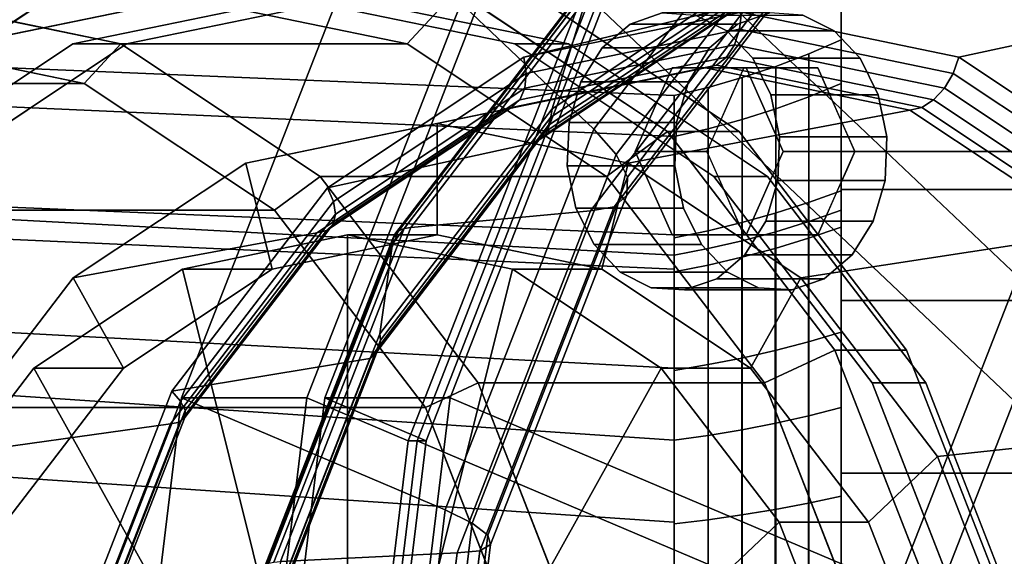
# Model space of a CAD drawing. Extents: x -47 to 378, y -157 to 62.
# Drawn here: x 46 to 81, y 13 to 33 of the extents above; entities that cross this region are included whole.
import ezdxf

# ---------------------------------------------------------------- set-up
doc = ezdxf.new("R2010")
doc.units = 0
doc.header["$MEASUREMENT"] = 0
doc.layers.add('$TD_AUDIT_GENERATED_(27)', color=7, linetype='Continuous')

# ---------------------------------------------------------------- blocks, each defined once
blk = doc.blocks.new('Block_Picture__26775')
at = {"layer": '$TD_AUDIT_GENERATED_(27)', "color": 33}
for points in [[(91.953, 58.966, 139.445), (78.713, 50.159, 150.554), (88.619, 32.361, 142.242), (97.161, 38.042, 135.075)], [(88.316, 54.21, 132.706), (76.143, 46.114, 142.92), (101.809, 0, 121.384)], [(101.809, 0, 121.384), (76.143, 46.114, 142.92), (88.316, 54.21, 132.706)], [(74.925, 39.642, 134.152), (66.62, 28.801, 141.12), (58.564, 36.443, 147.88), (69.071, 50.159, 139.064)], [(78.713, 50.159, 150.554), (68.206, 36.443, 159.371), (81.84, 23.511, 147.93), (88.619, 32.361, 142.242)], [(76.143, 46.114, 142.92), (66.483, 33.504, 151.025), (101.809, 0, 121.384)], [(101.809, 0, 121.384), (66.483, 33.504, 151.025), (76.143, 46.114, 142.92)], [(72.921, 34.714, 104.504), (65.126, 29.529, 111.044), (66.506, 33.979, 117.718), (75.475, 39.944, 110.192)], [(75.463, 38.392, 133.381), (67.421, 27.893, 140.129), (66.62, 28.801, 141.12), (74.925, 39.642, 134.152)], [(75.634, 37.264, 132.31), (67.828, 27.074, 138.86), (67.421, 27.893, 140.129), (75.463, 38.392, 133.381)], [(75.421, 36.369, 131.045), (67.803, 26.424, 137.438), (67.828, 27.074, 138.86), (75.634, 37.264, 132.31)], [(66.62, 28.801, 141.12), (61.289, 15.142, 145.594), (51.818, 19.159, 153.541), (58.564, 36.443, 147.88)], [(58.564, 36.443, 147.88), (51.818, 19.159, 153.541), (56.317, 19.159, 158.903), (63.063, 36.443, 153.243)], [(63.063, 36.443, 153.243), (56.317, 19.159, 158.903), (59.96, 17.614, 155.847), (66.162, 33.504, 150.642)], [(66.805, 33.504, 151.409), (60.603, 17.614, 156.613), (56.96, 19.159, 159.669), (63.706, 36.443, 154.009)], [(63.706, 36.443, 154.009), (56.96, 19.159, 159.669), (61.459, 19.159, 165.032), (68.206, 36.443, 159.371)], [(68.206, 36.443, 159.371), (61.459, 19.159, 165.032), (77.488, 12.361, 151.582), (81.84, 23.511, 147.93)], [(74.845, 35.795, 129.709), (67.347, 26.006, 136), (67.803, 26.424, 137.438), (75.421, 36.369, 131.045)], [(73.962, 35.597, 128.433), (66.505, 25.863, 134.69), (67.347, 26.006, 136), (74.845, 35.795, 129.709)], [(44.063, 31.86, 68.67), (44.875, 33.763, 70.599), (53.278, 35.5, 63.548), (51.993, 33.5, 62.016)], [(51.993, 33.5, 62.016), (53.278, 35.5, 63.548), (61.682, 33.763, 56.496), (59.923, 31.86, 55.361)], [(67.342, 34.788, 119.628), (60.054, 25.275, 125.743), (66.505, 25.863, 134.69), (73.962, 35.597, 128.433)], [(71.919, 33, 85.763), (64.107, 31.385, 92.318), (71.99, 33.287, 102.674), (80.275, 35, 95.722)], [(79.731, 31.385, 79.208), (71.919, 33, 85.763), (80.275, 35, 95.722), (88.561, 33.287, 88.769)], [(103.5, 0, -40.415), (75.5, 0, -40.415), (75.5, 35, -20.207), (103.5, 35, -20.207)], [(103.5, 35, 20.207), (75.5, 35, 20.207), (75.5, 0, 40.415), (103.5, 0, 40.415)], [(66.866, 34.616, 118.868), (59.615, 25.15, 124.952), (59.808, 25.232, 125.359), (67.084, 34.729, 119.255)], [(67.084, 34.729, 119.255), (59.808, 25.232, 125.359), (60.054, 25.275, 125.743), (67.342, 34.788, 119.628)], [(72.795, 34.354, 104.172), (65.081, 29.223, 110.645), (65.126, 29.529, 111.044), (72.921, 34.714, 104.504)], [(66.574, 34.236, 118.091), (59.403, 24.874, 124.109), (59.479, 25.03, 124.532), (66.695, 34.45, 118.477)], [(66.695, 34.45, 118.477), (59.479, 25.03, 124.532), (59.615, 25.15, 124.952), (66.866, 34.616, 118.868)], [(72.637, 34.028, 103.819), (64.996, 28.946, 110.231), (65.081, 29.223, 110.645), (72.795, 34.354, 104.172)], [(65.126, 29.529, 111.044), (58.94, 21.454, 116.235), (59.388, 24.687, 123.691), (66.506, 33.979, 117.718)], [(66.506, 33.979, 117.718), (59.388, 24.687, 123.691), (59.403, 24.874, 124.109), (66.574, 34.236, 118.091)], [(72.449, 33.74, 103.45), (64.873, 28.701, 109.807), (64.996, 28.946, 110.231), (72.637, 34.028, 103.819)], [(37.294, 28.72, 76.96), (39.865, 28.72, 80.024), (47.446, 33.763, 73.663), (44.875, 33.763, 70.599)], [(59.923, 31.86, 55.361), (61.682, 33.763, 56.496), (69.263, 28.72, 50.135), (67.077, 27.102, 49.359)], [(61.682, 33.763, 56.496), (64.253, 33.763, 59.56), (71.834, 28.72, 53.199), (69.263, 28.72, 50.135)], [(72.233, 33.492, 103.066), (64.712, 28.49, 109.377), (64.873, 28.701, 109.807), (72.449, 33.74, 103.45)], [(33.778, 31.86, 56.413), (44.063, 31.86, 68.67), (51.993, 33.5, 62.016), (41.708, 33.5, 49.759)], [(40.744, 32, 48.61), (41.708, 33.5, 49.759), (49.638, 31.86, 43.105), (48.319, 30.434, 42.254)], [(41.708, 33.5, 49.759), (51.993, 33.5, 62.016), (59.923, 31.86, 55.361), (49.638, 31.86, 43.105)], [(47.919, 31.86, 73.266), (49.848, 31.86, 75.564), (57.778, 33.5, 68.91), (55.849, 33.5, 66.612)], [(55.849, 33.5, 66.612), (57.778, 33.5, 68.91), (65.708, 31.86, 62.256), (63.78, 31.86, 59.958)], [(64.107, 31.385, 92.318), (57.06, 26.698, 98.231), (64.516, 28.316, 108.945), (71.99, 33.287, 102.674)], [(66.162, 33.504, 150.642), (59.96, 17.614, 155.847), (60.281, 17.614, 156.23), (66.483, 33.504, 151.025)], [(66.483, 33.504, 151.025), (60.281, 17.614, 156.23), (101.809, 0, 121.384)], [(101.809, 0, 121.384), (60.281, 17.614, 156.23), (66.483, 33.504, 151.025)], [(66.483, 33.504, 151.025), (60.281, 17.614, 156.23), (60.603, 17.614, 156.613), (66.805, 33.504, 151.409)], [(71.99, 33.287, 102.674), (64.516, 28.316, 108.945), (64.712, 28.49, 109.377), (72.233, 33.492, 103.066)], [(86.778, 26.698, 73.295), (79.731, 31.385, 79.208), (88.561, 33.287, 88.769), (96.035, 28.316, 82.498)], [(71.856, 32.382, 85.688), (64.191, 30.797, 92.12), (64.107, 31.385, 92.318), (71.919, 33, 85.763)], [(79.522, 30.797, 79.256), (71.856, 32.382, 85.688), (71.919, 33, 85.763), (79.731, 31.385, 79.208)], [(71.674, 31.824, 85.47), (64.14, 30.267, 91.792), (64.191, 30.797, 92.12), (71.856, 32.382, 85.688)], [(79.207, 30.267, 79.149), (71.674, 31.824, 85.47), (71.856, 32.382, 85.688), (79.522, 30.797, 79.256)], [(11.176, 32, 13.372), (40.744, 32, 48.61), (48.319, 30.434, 42.254), (18.751, 30.434, 7.015)], [(69.5, 28.532, -9.271), (21.5, 30.679, 16.657), (21.5, 32, 25), (69.5, 30)], [(69.5, 30), (21.5, 32, 25), (21.5, 30.679, 33.343), (69.5, 28.532, 9.271)], [(40.765, 27.102, 79.269), (42.694, 27.102, 81.567), (49.848, 31.86, 75.564), (47.919, 31.86, 73.266)], [(48.319, 30.434, 42.254), (49.638, 31.86, 43.105), (56.792, 27.102, 37.102), (55.153, 25.889, 36.519)], [(49.638, 31.86, 43.105), (59.923, 31.86, 55.361), (67.077, 27.102, 49.359), (56.792, 27.102, 37.102)], [(63.78, 31.86, 59.958), (65.708, 31.86, 62.256), (72.862, 27.102, 56.253), (70.934, 27.102, 53.955)], [(71.389, 31.382, 85.131), (63.96, 29.846, 91.365), (64.14, 30.267, 91.792), (71.674, 31.824, 85.47)], [(78.818, 29.846, 78.898), (71.389, 31.382, 85.131), (71.674, 31.824, 85.47), (79.207, 30.267, 79.149)], [(74.336, 29.958, -9.734), (74.336, 31.499), (75.5, 32), (75.5, 30.434, -9.889)], [(74.336, 31.499), (74.336, 29.958, 9.734), (75.5, 30.434, 9.889), (75.5, 32)], [(75.5, 25.284, -8.215), (75.5, 30.434, -9.889), (75.5, 32), (75.5, 26.585)], [(75.5, 26.585), (75.5, 32), (75.5, 30.434, 9.889), (75.5, 25.284, 8.215)], [(73.152, 29.529, -9.594), (73.152, 31.048), (74.336, 31.499), (74.336, 29.958, -9.734)], [(73.152, 31.048), (73.152, 29.529, 9.594), (74.336, 29.958, 9.734), (74.336, 31.499)], [(64.191, 30.797, 92.12), (57.276, 26.198, 97.923), (57.06, 26.698, 98.231), (64.107, 31.385, 92.318)], [(71.031, 31.098, 84.704), (63.669, 29.576, 90.881), (63.96, 29.846, 91.365), (71.389, 31.382, 85.131)], [(78.392, 29.576, 78.527), (71.031, 31.098, 84.704), (71.389, 31.382, 85.131), (78.818, 29.846, 78.898)], [(86.437, 26.198, 73.453), (79.522, 30.797, 79.256), (79.731, 31.385, 79.208), (86.778, 26.698, 73.295)], [(60.992, 29, 72.74), (54.127, 27.581, 78.5), (63.295, 29.483, 90.388), (70.634, 31, 84.231)], [(64.14, 30.267, 91.792), (57.344, 25.747, 97.494), (57.276, 26.198, 97.923), (64.191, 30.797, 92.12)], [(67.857, 27.581, 66.98), (60.992, 29, 72.74), (70.634, 31, 84.231), (77.972, 29.483, 78.073)], [(70.634, 31, 84.231), (63.295, 29.483, 90.388), (63.669, 29.576, 90.881), (71.031, 31.098, 84.704)], [(77.972, 29.483, 78.073), (70.634, 31, 84.231), (71.031, 31.098, 84.704), (78.392, 29.576, 78.527)], [(71.95, 29.147, -9.471), (71.95, 30.647), (73.152, 31.048), (73.152, 29.529, -9.594)], [(71.95, 30.647), (71.95, 29.147, 9.471), (73.152, 29.529, 9.594), (73.152, 31.048)], [(86.003, 25.747, 73.446), (79.207, 30.267, 79.149), (79.522, 30.797, 79.256), (86.437, 26.198, 73.453)], [(18.751, 30.434, 7.015), (48.319, 30.434, 42.254), (55.153, 25.889, 36.519), (25.584, 25.889, 1.281)], [(69.5, 24.271, -17.634), (21.5, 26.843, 9.13), (21.5, 30.679, 16.657), (69.5, 28.532, -9.271)], [(69.5, 28.532, 9.271), (21.5, 30.679, 33.343), (21.5, 26.843, 40.87), (69.5, 24.271, 17.634)], [(70.732, 28.815, -9.363), (70.732, 30.298), (71.95, 30.647), (71.95, 29.147, -9.471)], [(70.732, 30.298), (70.732, 28.815, 9.363), (71.95, 29.147, 9.471), (71.95, 30.647)], [(74.336, 25.483, -18.515), (74.336, 29.958, -9.734), (75.5, 30.434, -9.889), (75.5, 25.889, -18.809)], [(74.336, 29.958, 9.734), (74.336, 25.483, 18.515), (75.5, 25.889, 18.809), (75.5, 30.434, 9.889)], [(75.5, 21.508, -15.626), (75.5, 25.889, -18.809), (75.5, 30.434, -9.889), (75.5, 25.284, -8.215)], [(75.5, 25.284, 8.215), (75.5, 30.434, 9.889), (75.5, 25.889, 18.809), (75.5, 21.508, 15.626)], [(63.96, 29.846, 91.365), (57.259, 25.389, 96.988), (57.344, 25.747, 97.494), (64.14, 30.267, 91.792)], [(69.5, 28.532, -9.271), (69.5, 30), (70.732, 30.298), (70.732, 28.815, -9.363)], [(69.5, 30), (69.5, 28.532, 9.271), (70.732, 28.815, 9.363), (70.732, 30.298)], [(85.52, 25.389, 73.275), (78.818, 29.846, 78.898), (79.207, 30.267, 79.149), (86.003, 25.747, 73.446)], [(63.669, 29.576, 90.881), (57.028, 25.159, 96.454), (57.259, 25.389, 96.988), (63.96, 29.846, 91.365)], [(69.5, 23.776, -7.725), (69.5, 28.532, -9.271), (69.5, 30), (69.5, 25)], [(69.5, 25), (69.5, 30), (69.5, 28.532, 9.271), (69.5, 23.776, 7.725)], [(69.5, 23.68, 7.694), (69.5, 28.532, 9.271), (69.5, 30), (69.5, 24.898)], [(69.5, 24.898), (69.5, 30), (69.5, 28.532, -9.271), (69.5, 23.68, -7.694)], [(73.152, 25.118, -18.25), (73.152, 29.529, -9.594), (74.336, 29.958, -9.734), (74.336, 25.483, -18.515)], [(73.152, 29.529, 9.594), (73.152, 25.118, 18.25), (74.336, 25.483, 18.515), (74.336, 29.958, 9.734)], [(85.033, 25.159, 72.955), (78.392, 29.576, 78.527), (78.818, 29.846, 78.898), (85.52, 25.389, 73.275)], [(54.127, 27.581, 78.5), (47.934, 23.461, 83.697), (56.675, 25.08, 95.943), (63.295, 29.483, 90.388)], [(63.295, 29.483, 90.388), (56.675, 25.08, 95.943), (57.028, 25.159, 96.454), (63.669, 29.576, 90.881)], [(65.081, 29.223, 110.645), (58.959, 21.232, 115.781), (58.94, 21.454, 116.235), (65.126, 29.529, 111.044)], [(74.05, 23.461, 61.783), (67.857, 27.581, 66.98), (77.972, 29.483, 78.073), (84.592, 25.08, 72.518)], [(71.95, 24.794, -18.014), (71.95, 29.147, -9.471), (73.152, 29.529, -9.594), (73.152, 25.118, -18.25)], [(71.95, 29.147, 9.471), (71.95, 24.794, 18.014), (73.152, 25.118, 18.25), (73.152, 29.529, 9.594)], [(84.592, 25.08, 72.518), (77.972, 29.483, 78.073), (78.392, 29.576, 78.527), (85.033, 25.159, 72.955)], [(60.992, 25, 72.74), (55.074, 23.776, 77.706), (54.127, 27.581, 78.5), (60.992, 29, 72.74)], [(64.996, 28.946, 110.231), (58.933, 21.031, 115.319), (58.959, 21.232, 115.781), (65.081, 29.223, 110.645)], [(66.91, 23.776, 67.774), (60.992, 25, 72.74), (60.992, 29, 72.74), (67.857, 27.581, 66.98)], [(70.732, 24.511, -17.809), (70.732, 28.815, -9.363), (71.95, 29.147, -9.471), (71.95, 24.794, -18.014)], [(70.732, 28.815, 9.363), (70.732, 24.511, 17.809), (71.95, 24.794, 18.014), (71.95, 29.147, 9.471)], [(64.712, 28.49, 109.377), (58.744, 20.699, 114.385), (58.861, 20.853, 114.852), (64.873, 28.701, 109.807)], [(64.873, 28.701, 109.807), (58.861, 20.853, 114.852), (58.933, 21.031, 115.319), (64.996, 28.946, 110.231)], [(67.421, 27.893, 140.129), (62.257, 14.664, 144.462), (61.289, 15.142, 145.594), (66.62, 28.801, 141.12)], [(67.077, 27.102, 49.359), (69.263, 28.72, 50.135), (75.279, 20.866, 45.087), (72.754, 19.691, 44.595)], [(69.263, 28.72, 50.135), (71.834, 28.72, 53.199), (77.85, 20.866, 48.151), (75.279, 20.866, 45.087)], [(69.5, 24.271, -17.634), (69.5, 28.532, -9.271), (70.732, 28.815, -9.363), (70.732, 24.511, -17.809)], [(69.5, 28.532, 9.271), (69.5, 24.271, 17.634), (70.732, 24.511, 17.809), (70.732, 28.815, 9.363)], [(57.06, 26.698, 98.231), (51.468, 19.397, 102.924), (58.584, 20.572, 113.922), (64.516, 28.316, 108.945)], [(64.516, 28.316, 108.945), (58.584, 20.572, 113.922), (58.744, 20.699, 114.385), (64.712, 28.49, 109.377)], [(69.5, 20.225, -14.695), (69.5, 24.271, -17.634), (69.5, 28.532, -9.271), (69.5, 23.776, -7.725)], [(69.5, 23.776, 7.725), (69.5, 28.532, 9.271), (69.5, 24.271, 17.634), (69.5, 20.225, 14.695)], [(69.5, 20.143, 14.635), (69.5, 24.271, 17.634), (69.5, 28.532, 9.271), (69.5, 23.68, 7.694)], [(69.5, 23.68, -7.694), (69.5, 28.532, -9.271), (69.5, 24.271, -17.634), (69.5, 20.143, -14.635)], [(55.074, 23.776, 77.706), (49.735, 20.225, 82.186), (47.934, 23.461, 83.697), (54.127, 27.581, 78.5)], [(67.828, 27.074, 138.86), (62.816, 14.234, 143.066), (62.257, 14.664, 144.462), (67.421, 27.893, 140.129)], [(72.249, 20.225, 63.295), (66.91, 23.776, 67.774), (67.857, 27.581, 66.98), (74.05, 23.461, 61.783)], [(69.5, 23.776, 7.725), (21.5, 25.923, 31.798), (21.5, 27, 25), (69.5, 25)], [(69.5, 25), (21.5, 27, 25), (21.5, 25.923, 18.202), (69.5, 23.776, -7.725)], [(55.153, 25.889, 36.519), (56.792, 27.102, 37.102), (62.47, 19.691, 32.338), (60.576, 18.809, 31.969)], [(56.792, 27.102, 37.102), (67.077, 27.102, 49.359), (72.754, 19.691, 44.595), (62.47, 19.691, 32.338)], [(67.803, 26.424, 137.438), (62.911, 13.892, 141.542), (62.816, 14.234, 143.066), (67.828, 27.074, 138.86)], [(70.934, 27.102, 53.955), (72.862, 27.102, 56.253), (78.539, 19.691, 51.489), (76.611, 19.691, 49.191)], [(69.5, 17.634, -24.271), (21.5, 20.87, 3.157), (21.5, 26.843, 9.13), (69.5, 24.271, -17.634)], [(69.5, 24.271, 17.634), (21.5, 26.843, 40.87), (21.5, 20.87, 46.843), (69.5, 17.634, 24.271)], [(57.276, 26.198, 97.923), (51.788, 19.034, 102.527), (51.468, 19.397, 102.924), (57.06, 26.698, 98.231)], [(74.326, 24.882, 8.085), (74.326, 26.163), (75.5, 26.585), (75.5, 25.284, 8.215)], [(74.326, 26.163), (74.326, 24.882, -8.085), (75.5, 25.284, -8.215), (75.5, 26.585)], [(57.344, 25.747, 97.494), (51.951, 18.706, 102.02), (51.788, 19.034, 102.527), (57.276, 26.198, 97.923)], [(67.347, 26.006, 136), (62.532, 13.672, 140.04), (62.911, 13.892, 141.542), (67.803, 26.424, 137.438)], [(73.137, 24.52, 7.967), (73.137, 25.782), (74.326, 26.163), (74.326, 24.882, 8.085)], [(73.137, 25.782), (73.137, 24.52, -7.967), (74.326, 24.882, -8.085), (74.326, 26.163)], [(69.5, 20.225, 14.695), (21.5, 22.798, 37.931), (21.5, 25.923, 31.798), (69.5, 23.776, 7.725)], [(69.5, 23.776, -7.725), (21.5, 25.923, 18.202), (21.5, 22.798, 12.069), (69.5, 20.225, -14.695)], [(25.584, 25.889, 1.281), (55.153, 25.889, 36.519), (60.576, 18.809, 31.969), (31.008, 18.809, -3.269)], [(60.054, 25.275, 125.743), (55.376, 13.288, 129.669), (61.718, 13.597, 138.707), (66.505, 25.863, 134.69)], [(66.505, 25.863, 134.69), (61.718, 13.597, 138.707), (62.532, 13.672, 140.04), (67.347, 26.006, 136)], [(74.336, 18.515, -25.483), (74.336, 25.483, -18.515), (75.5, 25.889, -18.809), (75.5, 18.809, -25.889)], [(74.336, 25.483, 18.515), (74.336, 18.515, 25.483), (75.5, 18.809, 25.889), (75.5, 25.889, 18.809)], [(75.5, 15.626, -21.508), (75.5, 18.809, -25.889), (75.5, 25.889, -18.809), (75.5, 21.508, -15.626)], [(75.5, 21.508, 15.626), (75.5, 25.889, 18.809), (75.5, 18.809, 25.889), (75.5, 15.626, 21.508)], [(57.259, 25.389, 96.988), (51.94, 18.446, 101.451), (51.951, 18.706, 102.02), (57.344, 25.747, 97.494)], [(71.935, 24.199, 7.863), (71.935, 25.444), (73.137, 25.782), (73.137, 24.52, 7.967)], [(71.935, 25.444), (71.935, 24.199, -7.863), (73.137, 24.52, -7.967), (73.137, 25.782)], [(73.152, 18.25, -25.118), (73.152, 25.118, -18.25), (74.336, 25.483, -18.515), (74.336, 18.515, -25.483)], [(73.152, 25.118, 18.25), (73.152, 18.25, 25.118), (74.336, 18.515, 25.483), (74.336, 25.483, 18.515)], [(56.675, 25.08, 95.943), (51.422, 18.221, 100.352), (51.758, 18.279, 100.876), (57.028, 25.159, 96.454)], [(57.028, 25.159, 96.454), (51.758, 18.279, 100.876), (51.94, 18.446, 101.451), (57.259, 25.389, 96.988)], [(59.479, 25.03, 124.532), (54.845, 13.159, 128.42), (54.959, 13.222, 128.859), (59.615, 25.15, 124.952)], [(59.615, 25.15, 124.952), (54.959, 13.222, 128.859), (55.137, 13.265, 129.279), (59.808, 25.232, 125.359)], [(59.808, 25.232, 125.359), (55.137, 13.265, 129.279), (55.376, 13.288, 129.669), (60.054, 25.275, 125.743)], [(69.5, 23.68, 7.694), (69.5, 24.898), (70.723, 25.15), (70.723, 23.919, 7.772)], [(69.5, 24.898), (69.5, 23.68, -7.694), (70.723, 23.919, -7.772), (70.723, 25.15)], [(70.723, 23.919, 7.772), (70.723, 25.15), (71.935, 25.444), (71.935, 24.199, 7.863)], [(70.723, 25.15), (70.723, 23.919, -7.772), (71.935, 24.199, -7.863), (71.935, 25.444)], [(71.95, 18.014, -24.794), (71.95, 24.794, -18.014), (73.152, 25.118, -18.25), (73.152, 18.25, -25.118)], [(71.95, 24.794, 18.014), (71.95, 18.014, 24.794), (73.152, 18.25, 25.118), (73.152, 25.118, 18.25)], [(74.326, 21.166, 15.378), (74.326, 24.882, 8.085), (75.5, 25.284, 8.215), (75.5, 21.508, 15.626)], [(74.326, 24.882, -8.085), (74.326, 21.166, -15.378), (75.5, 21.508, -15.626), (75.5, 25.284, -8.215)], [(47.934, 23.461, 83.697), (43.019, 17.046, 87.821), (51.422, 18.221, 100.352), (56.675, 25.08, 95.943)], [(57.778, 0, 68.91), (51.86, 23.776, 73.876), (57.778, 25, 68.91)], [(57.778, 25, 68.91), (51.86, 23.776, 73.876), (55.074, 23.776, 77.706), (60.992, 25, 72.74)], [(59.403, 24.874, 124.109), (54.798, 13.077, 127.972), (54.845, 13.159, 128.42), (59.479, 25.03, 124.532)], [(59.388, 24.687, 123.691), (54.818, 12.979, 127.526), (54.798, 13.077, 127.972), (59.403, 24.874, 124.109)], [(57.778, 0, 68.91), (57.778, 25, 68.91), (63.696, 23.776, 63.944)], [(63.696, 23.776, 63.944), (57.778, 25, 68.91), (60.992, 25, 72.74), (66.91, 23.776, 67.774)], [(70.732, 17.809, -24.511), (70.732, 24.511, -17.809), (71.95, 24.794, -18.014), (71.95, 18.014, -24.794)], [(70.732, 24.511, 17.809), (70.732, 17.809, 24.511), (71.95, 18.014, 24.794), (71.95, 24.794, 18.014)], [(73.137, 20.858, 15.154), (73.137, 24.52, 7.967), (74.326, 24.882, 8.085), (74.326, 21.166, 15.378)], [(73.137, 24.52, -7.967), (73.137, 20.858, -15.154), (74.326, 21.166, -15.378), (74.326, 24.882, -8.085)], [(78.964, 17.046, 57.659), (74.05, 23.461, 61.783), (84.592, 25.08, 72.518), (89.846, 18.221, 68.11)], [(58.94, 21.454, 116.235), (54.969, 11.279, 119.567), (54.818, 12.979, 127.526), (59.388, 24.687, 123.691)], [(69.5, 17.634, -24.271), (69.5, 24.271, -17.634), (70.732, 24.511, -17.809), (70.732, 17.809, -24.511)], [(69.5, 24.271, 17.634), (69.5, 17.634, 24.271), (70.732, 17.809, 24.511), (70.732, 24.511, 17.809)], [(71.935, 20.585, 14.956), (71.935, 24.199, 7.863), (73.137, 24.52, 7.967), (73.137, 20.858, 15.154)], [(71.935, 24.199, -7.863), (71.935, 20.585, -14.956), (73.137, 20.858, -15.154), (73.137, 24.52, -7.967)], [(69.5, 14.695, -20.225), (69.5, 17.634, -24.271), (69.5, 24.271, -17.634), (69.5, 20.225, -14.695)], [(69.5, 20.225, 14.695), (69.5, 24.271, 17.634), (69.5, 17.634, 24.271), (69.5, 14.695, 20.225)], [(69.5, 14.635, 20.143), (69.5, 17.634, 24.271), (69.5, 24.271, 17.634), (69.5, 20.143, 14.635)], [(69.5, 20.143, -14.635), (69.5, 24.271, -17.634), (69.5, 17.634, -24.271), (69.5, 14.635, -20.143)], [(70.723, 20.347, 14.783), (70.723, 23.919, 7.772), (71.935, 24.199, 7.863), (71.935, 20.585, 14.956)], [(70.723, 23.919, -7.772), (70.723, 20.347, -14.783), (71.935, 20.585, -14.956), (71.935, 24.199, -7.863)], [(57.778, 0, 68.91), (46.521, 20.225, 78.355), (51.86, 23.776, 73.876)], [(51.86, 23.776, 73.876), (46.521, 20.225, 78.355), (49.735, 20.225, 82.186), (55.074, 23.776, 77.706)], [(57.778, 0, 68.91), (63.696, 23.776, 63.944), (69.035, 20.225, 59.464)], [(69.035, 20.225, 59.464), (63.696, 23.776, 63.944), (66.91, 23.776, 67.774), (72.249, 20.225, 63.295)], [(69.5, 20.143, 14.635), (69.5, 23.68, 7.694), (70.723, 23.919, 7.772), (70.723, 20.347, 14.783)], [(69.5, 23.68, -7.694), (69.5, 20.143, -14.635), (70.723, 20.347, -14.783), (70.723, 23.919, -7.772)], [(49.735, 20.225, 82.186), (45.498, 14.695, 85.741), (43.019, 17.046, 87.821), (47.934, 23.461, 83.697)], [(76.485, 14.695, 59.74), (72.249, 20.225, 63.295), (74.05, 23.461, 61.783), (78.964, 17.046, 57.659)], [(81.84, 23.511, 147.93), (77.488, 12.361, 151.582), (79.095, 12.361, 153.498), (83.447, 23.511, 149.845)], [(83.447, 23.511, 149.845), (79.095, 12.361, 153.498), (108.237, 0, 129.044)], [(69.5, 14.695, 20.225), (21.5, 17.931, 42.798), (21.5, 22.798, 37.931), (69.5, 20.225, 14.695)], [(69.5, 20.225, -14.695), (21.5, 22.798, 12.069), (21.5, 17.931, 7.202), (69.5, 14.695, -20.225)], [(58.959, 21.232, 115.781), (55.029, 11.162, 119.079), (54.969, 11.279, 119.567), (58.94, 21.454, 116.235)], [(58.933, 21.031, 115.319), (55.04, 11.057, 118.585), (55.029, 11.162, 119.079), (58.959, 21.232, 115.781)], [(74.326, 15.378, 21.166), (74.326, 21.166, 15.378), (75.5, 21.508, 15.626), (75.5, 15.626, 21.508)], [(74.326, 21.166, -15.378), (74.326, 15.378, -21.166), (75.5, 15.626, -21.508), (75.5, 21.508, -15.626)], [(69.5, 9.271, -28.532), (21.5, 13.343, -0.679), (21.5, 20.87, 3.157), (69.5, 17.634, -24.271)], [(69.5, 17.634, 24.271), (21.5, 20.87, 46.843), (21.5, 13.343, 50.679), (69.5, 9.271, 28.532)], [(58.861, 20.853, 114.852), (55.001, 10.963, 118.091), (55.04, 11.057, 118.585), (58.933, 21.031, 115.319)], [(71.935, 14.956, 20.585), (71.935, 20.585, 14.956), (73.137, 20.858, 15.154), (73.137, 15.154, 20.858)], [(71.935, 20.585, -14.956), (71.935, 14.956, -20.585), (73.137, 15.154, -20.858), (73.137, 20.858, -15.154)], [(72.754, 19.691, 44.595), (75.279, 20.866, 45.087), (79.142, 10.97, 41.846), (76.399, 10.352, 41.536)], [(73.137, 15.154, 20.858), (73.137, 20.858, 15.154), (74.326, 21.166, 15.378), (74.326, 15.378, 21.166)], [(73.137, 20.858, -15.154), (73.137, 15.154, -20.858), (74.326, 15.378, -21.166), (74.326, 21.166, -15.378)], [(75.279, 20.866, 45.087), (77.85, 20.866, 48.151), (81.713, 10.97, 44.91), (79.142, 10.97, 41.846)], [(51.468, 19.397, 102.924), (47.877, 10.198, 105.937), (54.776, 10.816, 117.118), (58.584, 20.572, 113.922)], [(58.584, 20.572, 113.922), (54.776, 10.816, 117.118), (54.912, 10.882, 117.6), (58.744, 20.699, 114.385)], [(58.744, 20.699, 114.385), (54.912, 10.882, 117.6), (55.001, 10.963, 118.091), (58.861, 20.853, 114.852)], [(70.723, 14.783, 20.347), (70.723, 20.347, 14.783), (71.935, 20.585, 14.956), (71.935, 14.956, 20.585)], [(70.723, 20.347, -14.783), (70.723, 14.783, -20.347), (71.935, 14.956, -20.585), (71.935, 20.585, -14.956)], [(57.778, 0, 68.91), (42.284, 14.695, 81.911), (46.521, 20.225, 78.355)], [(46.521, 20.225, 78.355), (42.284, 14.695, 81.911), (45.498, 14.695, 85.741), (49.735, 20.225, 82.186)], [(57.778, 0, 68.91), (69.035, 20.225, 59.464), (73.271, 14.695, 55.909)], [(73.271, 14.695, 55.909), (69.035, 20.225, 59.464), (72.249, 20.225, 63.295), (76.485, 14.695, 59.74)], [(69.5, 14.635, 20.143), (69.5, 20.143, 14.635), (70.723, 20.347, 14.783), (70.723, 14.783, 20.347)], [(69.5, 20.143, -14.635), (69.5, 14.635, -20.143), (70.723, 14.783, -20.347), (70.723, 20.347, -14.783)], [(60.576, 18.809, 31.969), (62.47, 19.691, 32.338), (66.115, 10.352, 29.279), (64.058, 9.889, 29.047)], [(62.47, 19.691, 32.338), (72.754, 19.691, 44.595), (76.399, 10.352, 41.536), (66.115, 10.352, 29.279)], [(76.611, 19.691, 49.191), (78.539, 19.691, 51.489), (82.184, 10.352, 48.43), (80.256, 10.352, 46.132)], [(51.788, 19.034, 102.527), (48.264, 10.007, 105.484), (47.877, 10.198, 105.937), (51.468, 19.397, 102.924)], [(61.289, 15.142, 145.594), (59.452, 0, 147.135), (49.493, 0, 155.491), (51.818, 19.159, 153.541)], [(51.818, 19.159, 153.541), (49.493, 0, 155.491), (53.993, 0, 160.854), (56.317, 19.159, 158.903)], [(56.317, 19.159, 158.903), (53.993, 0, 160.854), (57.823, 0, 157.64), (59.96, 17.614, 155.847)], [(60.603, 17.614, 156.613), (58.466, 0, 158.406), (54.635, 0, 161.62), (56.96, 19.159, 159.669)], [(56.96, 19.159, 159.669), (54.635, 0, 161.62), (59.135, 0, 166.982), (61.459, 19.159, 165.032)], [(61.459, 19.159, 165.032), (59.135, 0, 166.982), (75.988, 0, 152.841), (77.488, 12.361, 151.582)], [(31.008, 18.809, -3.269), (60.576, 18.809, 31.969), (64.058, 9.889, 29.047), (34.489, 9.889, -6.191)], [(51.951, 18.706, 102.02), (48.488, 9.834, 104.925), (48.264, 10.007, 105.484), (51.788, 19.034, 102.527)], [(74.336, 9.734, -29.958), (74.336, 18.515, -25.483), (75.5, 18.809, -25.889), (75.5, 9.889, -30.434)], [(74.336, 18.515, 25.483), (74.336, 9.734, 29.958), (75.5, 9.889, 30.434), (75.5, 18.809, 25.889)], [(75.5, 8.215, -25.284), (75.5, 9.889, -30.434), (75.5, 18.809, -25.889), (75.5, 15.626, -21.508)], [(75.5, 15.626, 21.508), (75.5, 18.809, 25.889), (75.5, 9.889, 30.434), (75.5, 8.215, 25.284)], [(51.758, 18.279, 100.876), (48.374, 9.61, 103.715), (48.526, 9.698, 104.316), (51.94, 18.446, 101.451)], [(51.94, 18.446, 101.451), (48.526, 9.698, 104.316), (48.488, 9.834, 104.925), (51.951, 18.706, 102.02)], [(73.152, 9.594, -29.529), (73.152, 18.25, -25.118), (74.336, 18.515, -25.483), (74.336, 9.734, -29.958)], [(73.152, 18.25, 25.118), (73.152, 9.594, 29.529), (74.336, 9.734, 29.958), (74.336, 18.515, 25.483)], [(43.019, 17.046, 87.821), (39.864, 8.961, 90.469), (48.048, 9.58, 103.182), (51.422, 18.221, 100.352)], [(51.422, 18.221, 100.352), (48.048, 9.58, 103.182), (48.374, 9.61, 103.715), (51.758, 18.279, 100.876)], [(71.95, 9.471, -29.147), (71.95, 18.014, -24.794), (73.152, 18.25, -25.118), (73.152, 9.594, -29.529)], [(71.95, 18.014, 24.794), (71.95, 9.471, 29.147), (73.152, 9.594, 29.529), (73.152, 18.25, 25.118)], [(82.12, 8.961, 55.012), (78.964, 17.046, 57.659), (89.846, 18.221, 68.11), (93.219, 9.58, 65.28)], [(69.5, 7.725, 23.776), (21.5, 11.798, 45.923), (21.5, 17.931, 42.798), (69.5, 14.695, 20.225)], [(69.5, 14.695, -20.225), (21.5, 17.931, 7.202), (21.5, 11.798, 4.077), (69.5, 7.725, -23.776)], [(69.5, 9.271, -28.532), (69.5, 17.634, -24.271), (70.732, 17.809, -24.511), (70.732, 9.363, -28.815)], [(69.5, 17.634, 24.271), (69.5, 9.271, 28.532), (70.732, 9.363, 28.815), (70.732, 17.809, 24.511)], [(70.732, 9.363, -28.815), (70.732, 17.809, -24.511), (71.95, 18.014, -24.794), (71.95, 9.471, -29.147)], [(70.732, 17.809, 24.511), (70.732, 9.363, 28.815), (71.95, 9.471, 29.147), (71.95, 18.014, 24.794)], [(59.96, 17.614, 155.847), (57.823, 0, 157.64), (58.144, 0, 158.023), (60.281, 17.614, 156.23)], [(60.281, 17.614, 156.23), (58.144, 0, 158.023), (101.809, 0, 121.384)], [(101.809, 0, 121.384), (58.144, 0, 158.023), (60.281, 17.614, 156.23)], [(60.281, 17.614, 156.23), (58.144, 0, 158.023), (58.466, 0, 158.406), (60.603, 17.614, 156.613)], [(69.5, 7.725, -23.776), (69.5, 9.271, -28.532), (69.5, 17.634, -24.271), (69.5, 14.695, -20.225)], [(69.5, 14.695, 20.225), (69.5, 17.634, 24.271), (69.5, 9.271, 28.532), (69.5, 7.725, 23.776)], [(69.5, 7.694, 23.68), (69.5, 9.271, 28.532), (69.5, 17.634, 24.271), (69.5, 14.635, 20.143)], [(69.5, 14.635, -20.143), (69.5, 17.634, -24.271), (69.5, 9.271, -28.532), (69.5, 7.694, -23.68)], [(79.206, 7.725, 57.457), (76.485, 14.695, 59.74), (78.964, 17.046, 57.659), (82.12, 8.961, 55.012)], [(74.326, 8.085, 24.882), (74.326, 15.378, 21.166), (75.5, 15.626, 21.508), (75.5, 8.215, 25.284)], [(74.326, 15.378, -21.166), (74.326, 8.085, -24.882), (75.5, 8.215, -25.284), (75.5, 15.626, -21.508)], [(73.137, 7.967, 24.52), (73.137, 15.154, 20.858), (74.326, 15.378, 21.166), (74.326, 8.085, 24.882)], [(73.137, 15.154, -20.858), (73.137, 7.967, -24.52), (74.326, 8.085, -24.882), (74.326, 15.378, -21.166)], [(62.257, 14.664, 144.462), (60.478, 0, 145.955), (59.452, 0, 147.135), (61.289, 15.142, 145.594)], [(70.723, 7.772, 23.919), (70.723, 14.783, 20.347), (71.935, 14.956, 20.585), (71.935, 7.863, 24.199)], [(70.723, 14.783, -20.347), (70.723, 7.772, -23.919), (71.935, 7.863, -24.199), (71.935, 14.956, -20.585)], [(71.935, 7.863, 24.199), (71.935, 14.956, 20.585), (73.137, 15.154, 20.858), (73.137, 7.967, 24.52)], [(71.935, 14.956, -20.585), (71.935, 7.863, -24.199), (73.137, 7.967, -24.52), (73.137, 15.154, -20.858)], [(57.778, 0, 68.91), (39.564, 7.725, 84.193), (42.284, 14.695, 81.911)], [(57.778, 0, 68.91), (73.271, 14.695, 55.909), (75.992, 7.725, 53.627)], [(62.816, 14.234, 143.066), (61.089, 0, 144.515), (60.478, 0, 145.955), (62.257, 14.664, 144.462)], [(69.5, 7.694, 23.68), (69.5, 14.635, 20.143), (70.723, 14.783, 20.347), (70.723, 7.772, 23.919)], [(69.5, 14.635, -20.143), (69.5, 7.694, -23.68), (70.723, 7.772, -23.919), (70.723, 14.783, -20.347)], [(75.992, 7.725, 53.627), (73.271, 14.695, 55.909), (76.485, 14.695, 59.74), (79.206, 7.725, 57.457)], [(62.911, 13.892, 141.542), (61.226, 0, 142.956), (61.089, 0, 144.515), (62.816, 14.234, 143.066)], [(62.532, 13.672, 140.04), (60.874, 0, 141.432), (61.226, 0, 142.956), (62.911, 13.892, 141.542)], [(55.376, 13.288, 129.669), (53.763, 0, 131.022), (60.068, 0, 140.091), (61.718, 13.597, 138.707)], [(61.718, 13.597, 138.707), (60.068, 0, 140.091), (60.874, 0, 141.432), (62.532, 13.672, 140.04)]]:
    blk.add_3dface(points, dxfattribs=at)
for points, invisible_edges in [([(53.278, 0, 63.548), (53.278, 35.5, 63.548), (44.875, 33.763, 70.599)], 9), ([(53.278, 0, 63.548), (44.875, 33.763, 70.599), (53.278, 35.5, 63.548)], 9), ([(55.849, 0, 66.612), (55.849, 35.5, 66.612), (47.446, 33.763, 73.663)], 9), ([(53.278, 0, 63.548), (61.682, 33.763, 56.496), (53.278, 35.5, 63.548)], 9), ([(53.278, 0, 63.548), (53.278, 35.5, 63.548), (61.682, 33.763, 56.496)], 9), ([(55.849, 0, 66.612), (64.253, 33.763, 59.56), (55.849, 35.5, 66.612)], 9), ([(75.5, 22.652, 16.458), (75.5, 35, 20.207), (75.5, 23.983, 13.847)], 3), ([(75.5, 35, 20.207), (75.5, 22.652, 16.458), (75.5, 16.458, 22.652)], 9), ([(75.5, 35, 20.207), (75.5, 16.458, 22.652), (75.5, 0, 40.415)], 3), ([(75.5, 26.63, -8.652), (75.5, 35, -20.207), (75.5, 23.983, -13.847)], 3), ([(75.5, 26.63, -8.652), (75.5, 35, 20.207), (75.5, 35, -20.207)], 9), ([(75.5, 28), (75.5, 35, 20.207), (75.5, 26.63, -8.652)], 3), ([(75.5, 35, 20.207), (75.5, 28), (75.5, 26.63, 8.652)], 9), ([(75.5, 35, 20.207), (75.5, 26.63, 8.652), (75.5, 23.983, 13.847)], 9), ([(75.5, 35, -20.207), (75.5, 16.458, -22.652), (75.5, 22.652, -16.458)], 9), ([(75.5, 35, -20.207), (75.5, 22.652, -16.458), (75.5, 23.983, -13.847)], 9), ([(75.5, 35, -20.207), (75.5, 8.652, -26.63), (75.5, 16.458, -22.652)], 9), ([(75.5, 0, -40.415), (75.5, 8.652, -26.63), (75.5, 35, -20.207)], 3), ([(53.278, 0, 63.548), (44.875, 33.763, 70.599), (37.294, 28.72, 76.96)], 9), ([(53.278, 0, 63.548), (37.294, 28.72, 76.96), (44.875, 33.763, 70.599)], 9), ([(55.849, 0, 66.612), (47.446, 33.763, 73.663), (39.865, 28.72, 80.024)], 9), ([(53.278, 0, 63.548), (69.263, 28.72, 50.135), (61.682, 33.763, 56.496)], 9), ([(53.278, 0, 63.548), (61.682, 33.763, 56.496), (69.263, 28.72, 50.135)], 9), ([(55.849, 0, 66.612), (71.834, 28.72, 53.199), (64.253, 33.763, 59.56)], 9), ([(41.708, 0, 49.759), (49.638, 31.86, 43.105), (41.708, 33.5, 49.759)], 9), ([(41.708, 0, 49.759), (41.708, 33.5, 49.759), (49.638, 31.86, 43.105)], 9), ([(51.993, 0, 62.016), (51.993, 33.5, 62.016), (44.063, 31.86, 68.67)], 9), ([(51.993, 0, 62.016), (44.063, 31.86, 68.67), (51.993, 33.5, 62.016)], 9), ([(55.849, 0, 66.612), (47.919, 31.86, 73.266), (55.849, 33.5, 66.612)], 9), ([(57.778, 0, 68.91), (57.778, 33.5, 68.91), (49.848, 31.86, 75.564)], 9), ([(51.993, 0, 62.016), (59.923, 31.86, 55.361), (51.993, 33.5, 62.016)], 9), ([(51.993, 0, 62.016), (51.993, 33.5, 62.016), (59.923, 31.86, 55.361)], 9), ([(55.849, 0, 66.612), (55.849, 33.5, 66.612), (63.78, 31.86, 59.958)], 9), ([(57.778, 0, 68.91), (65.708, 31.86, 62.256), (57.778, 33.5, 68.91)], 9), ([(51.993, 0, 62.016), (44.063, 31.86, 68.67), (36.909, 27.102, 74.673)], 9), ([(51.993, 0, 62.016), (36.909, 27.102, 74.673), (44.063, 31.86, 68.67)], 9), ([(40.744, 0, 48.61), (48.319, 30.434, 42.254), (40.744, 32, 48.61)], 9), ([(40.744, 0, 48.61), (40.744, 32, 48.61), (48.319, 30.434, 42.254)], 9), ([(55.849, 0, 66.612), (40.765, 27.102, 79.269), (47.919, 31.86, 73.266)], 9), ([(41.708, 0, 49.759), (56.792, 27.102, 37.102), (49.638, 31.86, 43.105)], 9), ([(41.708, 0, 49.759), (49.638, 31.86, 43.105), (56.792, 27.102, 37.102)], 9), ([(57.778, 0, 68.91), (49.848, 31.86, 75.564), (42.694, 27.102, 81.567)], 9), ([(51.993, 0, 62.016), (67.077, 27.102, 49.359), (59.923, 31.86, 55.361)], 9), ([(51.993, 0, 62.016), (59.923, 31.86, 55.361), (67.077, 27.102, 49.359)], 9), ([(55.849, 0, 66.612), (63.78, 31.86, 59.958), (70.934, 27.102, 53.955)], 9), ([(57.778, 0, 68.91), (72.862, 27.102, 56.253), (65.708, 31.86, 62.256)], 9), ([(40.744, 0, 48.61), (55.153, 25.889, 36.519), (48.319, 30.434, 42.254)], 9), ([(40.744, 0, 48.61), (48.319, 30.434, 42.254), (55.153, 25.889, 36.519)], 9), ([(53.278, 0, 63.548), (37.294, 28.72, 76.96), (31.277, 20.866, 82.009)], 9), ([(53.278, 0, 63.548), (31.277, 20.866, 82.009), (37.294, 28.72, 76.96)], 9), ([(55.849, 0, 66.612), (39.865, 28.72, 80.024), (33.849, 20.866, 85.073)], 9), ([(53.278, 0, 63.548), (75.279, 20.866, 45.087), (69.263, 28.72, 50.135)], 9), ([(53.278, 0, 63.548), (69.263, 28.72, 50.135), (75.279, 20.866, 45.087)], 9), ([(55.849, 0, 66.612), (77.85, 20.866, 48.151), (71.834, 28.72, 53.199)], 9), ([(103.5, 26.63, -8.652), (103.5, 28), (75.5, 26.63, -8.652)], 2), ([(103.5, 28), (75.5, 28), (75.5, 26.63, -8.652)], 8), ([(103.5, 28), (103.5, 26.63, 8.652), (75.5, 28)], 2), ([(103.5, 26.63, 8.652), (75.5, 26.63, 8.652), (75.5, 28)], 8), ([(51.993, 0, 62.016), (36.909, 27.102, 74.673), (31.231, 19.691, 79.436)], 9), ([(51.993, 0, 62.016), (31.231, 19.691, 79.436), (36.909, 27.102, 74.673)], 9), ([(55.849, 0, 66.612), (35.088, 19.691, 84.033), (40.765, 27.102, 79.269)], 9), ([(57.778, 0, 68.91), (42.694, 27.102, 81.567), (37.016, 19.691, 86.331)], 9), ([(41.708, 0, 49.759), (62.47, 19.691, 32.338), (56.792, 27.102, 37.102)], 9), ([(41.708, 0, 49.759), (56.792, 27.102, 37.102), (62.47, 19.691, 32.338)], 9), ([(51.993, 0, 62.016), (72.754, 19.691, 44.595), (67.077, 27.102, 49.359)], 9), ([(51.993, 0, 62.016), (67.077, 27.102, 49.359), (72.754, 19.691, 44.595)], 9), ([(55.849, 0, 66.612), (70.934, 27.102, 53.955), (76.611, 19.691, 49.191)], 9), ([(57.778, 0, 68.91), (78.539, 19.691, 51.489), (72.862, 27.102, 56.253)], 9), ([(103.5, 22.652, -16.458), (103.5, 26.63, -8.652), (75.5, 22.652, -16.458)], 2), ([(103.5, 26.63, -8.652), (75.5, 26.63, -8.652), (75.5, 22.652, -16.458)], 8), ([(103.5, 26.63, 8.652), (103.5, 22.652, 16.458), (75.5, 26.63, 8.652)], 2), ([(103.5, 22.652, 16.458), (75.5, 22.652, 16.458), (75.5, 26.63, 8.652)], 8), ([(40.744, 0, 48.61), (60.576, 18.809, 31.969), (55.153, 25.889, 36.519)], 9), ([(40.744, 0, 48.61), (55.153, 25.889, 36.519), (60.576, 18.809, 31.969)], 9), ([(103.5, 16.458, -22.652), (103.5, 22.652, -16.458), (75.5, 16.458, -22.652)], 2), ([(103.5, 22.652, -16.458), (75.5, 22.652, -16.458), (75.5, 16.458, -22.652)], 8), ([(103.5, 22.652, 16.458), (103.5, 16.458, 22.652), (75.5, 22.652, 16.458)], 2), ([(103.5, 16.458, 22.652), (75.5, 16.458, 22.652), (75.5, 22.652, 16.458)], 8), ([(53.278, 0, 63.548), (31.277, 20.866, 82.009), (27.415, 10.97, 85.25)], 9), ([(53.278, 0, 63.548), (27.415, 10.97, 85.25), (31.277, 20.866, 82.009)], 9), ([(55.849, 0, 66.612), (33.849, 20.866, 85.073), (29.986, 10.97, 88.314)], 9), ([(53.278, 0, 63.548), (79.142, 10.97, 41.846), (75.279, 20.866, 45.087)], 9), ([(53.278, 0, 63.548), (75.279, 20.866, 45.087), (79.142, 10.97, 41.846)], 9), ([(55.849, 0, 66.612), (81.713, 10.97, 44.91), (77.85, 20.866, 48.151)], 9), ([(51.993, 0, 62.016), (31.231, 19.691, 79.436), (27.586, 10.352, 82.495)], 9), ([(51.993, 0, 62.016), (27.586, 10.352, 82.495), (31.231, 19.691, 79.436)], 9), ([(55.849, 0, 66.612), (31.443, 10.352, 87.091), (35.088, 19.691, 84.033)], 9), ([(57.778, 0, 68.91), (37.016, 19.691, 86.331), (33.371, 10.352, 89.389)], 9), ([(41.708, 0, 49.759), (66.115, 10.352, 29.279), (62.47, 19.691, 32.338)], 9), ([(41.708, 0, 49.759), (62.47, 19.691, 32.338), (66.115, 10.352, 29.279)], 9), ([(51.993, 0, 62.016), (76.399, 10.352, 41.536), (72.754, 19.691, 44.595)], 9), ([(51.993, 0, 62.016), (72.754, 19.691, 44.595), (76.399, 10.352, 41.536)], 9), ([(55.849, 0, 66.612), (76.611, 19.691, 49.191), (80.256, 10.352, 46.132)], 9), ([(57.778, 0, 68.91), (82.184, 10.352, 48.43), (78.539, 19.691, 51.489)], 9), ([(40.744, 0, 48.61), (64.058, 9.889, 29.047), (60.576, 18.809, 31.969)], 9), ([(40.744, 0, 48.61), (60.576, 18.809, 31.969), (64.058, 9.889, 29.047)], 9), ([(75.5, 8.652, 26.63), (75.5, 0, 40.415), (75.5, 16.458, 22.652)], 3), ([(103.5, 8.652, -26.63), (103.5, 16.458, -22.652), (75.5, 8.652, -26.63)], 2), ([(103.5, 16.458, -22.652), (75.5, 16.458, -22.652), (75.5, 8.652, -26.63)], 8), ([(103.5, 16.458, 22.652), (103.5, 8.652, 26.63), (75.5, 16.458, 22.652)], 2), ([(103.5, 8.652, 26.63), (75.5, 8.652, 26.63), (75.5, 16.458, 22.652)], 8)]:
    blk.add_3dface(points, dxfattribs=dict(at, invisible_edges=invisible_edges))
at = {"layer": '$TD_AUDIT_GENERATED_(27)', "color": 9}
for points, invisible_edges in [([(69.478, 28, 158.303), (67.921, 32.568, 159.61), (69.078, 32.973, 158.639)], 9), ([(69.478, 28, 158.303), (69.078, 32.973, 158.639), (70.275, 32.891, 157.635)], 9), ([(69.478, 28, 158.303), (70.275, 32.891, 157.635), (71.394, 32.33, 156.696)], 9), ([(73.094, 31, 163.102), (72.935, 32.973, 163.235), (71.777, 32.568, 164.206)], 9), ([(73.824, 31, 162.489), (72.935, 32.973, 163.235), (73.094, 31, 163.102)], 3), ([(73.824, 31, 162.489), (74.131, 32.891, 162.231), (72.935, 32.973, 163.235)], 9), ([(74.662, 31, 161.786), (74.131, 32.891, 162.231), (73.824, 31, 162.489)], 3), ([(74.662, 31, 161.786), (75.25, 32.33, 161.292), (74.131, 32.891, 162.231)], 9), ([(69.478, 28, 158.303), (66.916, 31.716, 160.453), (67.921, 32.568, 159.61)], 9), ([(70.772, 31.716, 165.05), (72.312, 31, 163.758), (71.777, 32.568, 164.206)], 3), ([(73.094, 31, 163.102), (71.777, 32.568, 164.206), (72.312, 31, 163.758)], 3), ([(69.478, 28, 158.303), (71.394, 32.33, 156.696), (72.325, 31.346, 155.914)], 9), ([(74.662, 31, 161.786), (76.182, 31.346, 160.511), (75.25, 32.33, 161.292)], 9), ([(69.478, 28, 158.303), (66.161, 30.5, 161.086), (66.916, 31.716, 160.453)], 9), ([(70.018, 30.5, 165.683), (71.718, 30.344, 164.256), (70.772, 31.716, 165.05)], 3), ([(72.008, 31, 164.012), (70.772, 31.716, 165.05), (71.718, 30.344, 164.256)], 3), ([(70.772, 31.716, 165.05), (72.008, 31, 164.012), (72.312, 31, 163.758)], 9), ([(69.478, 28, 158.303), (72.325, 31.346, 155.914), (72.978, 30.034, 155.367)], 9), ([(74.662, 31, 161.786), (75.081, 30.052, 161.434), (76.182, 31.346, 160.511)], 10), ([(75.081, 30.052, 161.434), (76.834, 30.034, 159.963), (76.182, 31.346, 160.511)], 9), ([(69.437, 31, 160.948), (68.11, 28, 162.062), (70.764, 28, 159.835)], 10), ([(70.681, 28, 165.126), (68.11, 28, 162.062), (72.008, 31, 164.012)], 2), ([(68.11, 28, 162.062), (69.437, 31, 160.948), (72.008, 31, 164.012)], 8), ([(72.091, 31, 158.722), (69.437, 31, 160.948), (70.764, 28, 159.835)], 10), ([(72.008, 31, 164.012), (69.437, 31, 160.948), (74.662, 31, 161.786)], 2), ([(69.437, 31, 160.948), (72.091, 31, 158.722), (74.662, 31, 161.786)], 8), ([(73.418, 28, 157.608), (72.091, 31, 158.722), (70.764, 28, 159.835)], 10), ([(74.662, 31, 161.786), (72.091, 31, 158.722), (75.989, 28, 160.672)], 2), ([(72.091, 31, 158.722), (73.418, 28, 157.608), (75.989, 28, 160.672)], 8), ([(69.478, 28, 158.303), (65.732, 29.04, 161.447), (66.161, 30.5, 161.086)], 9), ([(70.018, 30.5, 165.683), (69.589, 29.04, 166.043), (70.972, 28.656, 164.882)], 10), ([(70.018, 30.5, 165.683), (70.972, 28.656, 164.882), (71.345, 29.5, 164.569)], 9), ([(70.018, 30.5, 165.683), (71.345, 29.5, 164.569), (71.718, 30.344, 164.256)], 9), ([(75.081, 30.052, 161.434), (75.446, 29.227, 161.128), (76.834, 30.034, 159.963)], 10), ([(69.478, 28, 158.303), (72.978, 30.034, 155.367), (73.288, 28.523, 155.107)], 9), ([(75.446, 29.227, 161.128), (77.144, 28.523, 159.703), (76.834, 30.034, 159.963)], 9), ([(69.478, 28, 158.303), (65.669, 27.477, 161.499), (65.732, 29.04, 161.447)], 9), ([(69.526, 27.477, 166.095), (70.681, 28, 165.126), (69.589, 29.04, 166.043)], 3), ([(70.681, 28, 165.126), (70.972, 28.656, 164.882), (69.589, 29.04, 166.043)], 10), ([(75.446, 29.227, 161.128), (75.837, 28.343, 160.8), (77.144, 28.523, 159.703)], 10), ([(69.478, 28, 158.303), (73.288, 28.523, 155.107), (73.225, 26.96, 155.159)], 9), ([(77.144, 28.523, 159.703), (75.837, 28.343, 160.8), (75.989, 28, 160.672)], 9), ([(77.144, 28.523, 159.703), (75.989, 28, 160.672), (77.082, 26.96, 159.755)], 3), ([(69.478, 28, 158.303), (65.979, 25.966, 161.239), (65.669, 27.477, 161.499)], 9), ([(69.478, 28, 158.303), (66.632, 24.654, 160.691), (65.979, 25.966, 161.239)], 9), ([(69.478, 28, 158.303), (67.563, 23.67, 159.91), (66.632, 24.654, 160.691)], 9), ([(69.478, 28, 158.303), (68.682, 23.109, 158.971), (67.563, 23.67, 159.91)], 9), ([(68.11, 28, 162.062), (69.437, 25, 160.948), (70.764, 28, 159.835)], 10), ([(69.437, 25, 160.948), (68.11, 28, 162.062), (70.681, 28, 165.126)], 8), ([(69.478, 28, 158.303), (69.879, 23.027, 157.967), (68.682, 23.109, 158.971)], 9), ([(69.437, 25, 160.948), (72.091, 25, 158.722), (70.764, 28, 159.835)], 10), ([(72.008, 25, 164.012), (69.437, 25, 160.948), (70.681, 28, 165.126)], 2), ([(69.478, 28, 158.303), (73.225, 26.96, 155.159), (72.795, 25.5, 155.52)], 9), ([(69.478, 28, 158.303), (72.795, 25.5, 155.52), (72.041, 24.284, 156.152)], 9), ([(69.478, 28, 158.303), (72.041, 24.284, 156.152), (71.036, 23.432, 156.996)], 9), ([(69.478, 28, 158.303), (71.036, 23.432, 156.996), (69.879, 23.027, 157.967)], 9), ([(69.526, 27.477, 166.095), (70.833, 27.657, 164.998), (70.681, 28, 165.126)], 9), ([(72.091, 25, 158.722), (73.418, 28, 157.608), (70.764, 28, 159.835)], 10), ([(73.418, 28, 157.608), (72.091, 25, 158.722), (74.662, 25, 161.786)], 8), ([(75.989, 28, 160.672), (73.418, 28, 157.608), (74.662, 25, 161.786)], 2), ([(77.082, 26.96, 159.755), (75.989, 28, 160.672), (75.699, 27.344, 160.916)], 9), ([(69.526, 27.477, 166.095), (71.224, 26.773, 164.671), (70.833, 27.657, 164.998)], 9), ([(69.526, 27.477, 166.095), (69.836, 25.966, 165.835), (71.224, 26.773, 164.671)], 10), ([(75.699, 27.344, 160.916), (75.325, 26.5, 161.229), (76.652, 25.5, 160.116)], 10), ([(75.699, 27.344, 160.916), (76.652, 25.5, 160.116), (77.082, 26.96, 159.755)], 9), ([(69.836, 25.966, 165.835), (71.589, 25.948, 164.364), (71.224, 26.773, 164.671)], 9), ([(76.652, 25.5, 160.116), (75.325, 26.5, 161.229), (74.952, 25.656, 161.542)], 9), ([(69.836, 25.966, 165.835), (70.489, 24.654, 165.288), (71.589, 25.948, 164.364)], 10), ([(70.489, 24.654, 165.288), (72.008, 25, 164.012), (71.589, 25.948, 164.364)], 9), ([(74.662, 25, 161.786), (75.898, 24.284, 160.749), (74.952, 25.656, 161.542)], 3), ([(76.652, 25.5, 160.116), (74.952, 25.656, 161.542), (75.898, 24.284, 160.749)], 3), ([(72.091, 25, 158.722), (69.437, 25, 160.948), (72.008, 25, 164.012)], 8), ([(70.489, 24.654, 165.288), (71.42, 23.67, 164.506), (72.008, 25, 164.012)], 10), ([(72.539, 23.109, 163.567), (72.008, 25, 164.012), (71.42, 23.67, 164.506)], 3), ([(72.539, 23.109, 163.567), (72.847, 25, 163.309), (72.008, 25, 164.012)], 9), ([(74.662, 25, 161.786), (72.091, 25, 158.722), (72.008, 25, 164.012)], 2), ([(73.736, 23.027, 162.563), (72.847, 25, 163.309), (72.539, 23.109, 163.567)], 3), ([(73.736, 23.027, 162.563), (73.577, 25, 162.696), (72.847, 25, 163.309)], 9), ([(74.893, 23.432, 161.592), (73.577, 25, 162.696), (73.736, 23.027, 162.563)], 3), ([(74.893, 23.432, 161.592), (74.358, 25, 162.041), (73.577, 25, 162.696)], 9), ([(75.898, 24.284, 160.749), (74.662, 25, 161.786), (74.358, 25, 162.041)], 9), ([(75.898, 24.284, 160.749), (74.358, 25, 162.041), (74.893, 23.432, 161.592)], 3)]:
    blk.add_3dface(points, dxfattribs=dict(at, invisible_edges=invisible_edges))
for points in [[(67.921, 32.568, 159.61), (71.777, 32.568, 164.206), (72.935, 32.973, 163.235), (69.078, 32.973, 158.639)], [(70.275, 32.891, 157.635), (74.131, 32.891, 162.231), (75.25, 32.33, 161.292), (71.394, 32.33, 156.696)], [(66.916, 31.716, 160.453), (70.772, 31.716, 165.05), (71.777, 32.568, 164.206), (67.921, 32.568, 159.61)], [(71.394, 32.33, 156.696), (75.25, 32.33, 161.292), (76.182, 31.346, 160.511), (72.325, 31.346, 155.914)], [(66.161, 30.5, 161.086), (70.018, 30.5, 165.683), (70.772, 31.716, 165.05), (66.916, 31.716, 160.453)], [(72.325, 31.346, 155.914), (76.182, 31.346, 160.511), (76.834, 30.034, 159.963), (72.978, 30.034, 155.367)], [(65.732, 29.04, 161.447), (69.589, 29.04, 166.043), (70.018, 30.5, 165.683), (66.161, 30.5, 161.086)], [(72.978, 30.034, 155.367), (76.834, 30.034, 159.963), (77.144, 28.523, 159.703), (73.288, 28.523, 155.107)], [(65.669, 27.477, 161.499), (69.526, 27.477, 166.095), (69.589, 29.04, 166.043), (65.732, 29.04, 161.447)], [(73.288, 28.523, 155.107), (77.144, 28.523, 159.703), (77.082, 26.96, 159.755), (73.225, 26.96, 155.159)], [(65.979, 25.966, 161.239), (69.836, 25.966, 165.835), (69.526, 27.477, 166.095), (65.669, 27.477, 161.499)], [(73.225, 26.96, 155.159), (77.082, 26.96, 159.755), (76.652, 25.5, 160.116), (72.795, 25.5, 155.52)], [(66.632, 24.654, 160.691), (70.489, 24.654, 165.288), (69.836, 25.966, 165.835), (65.979, 25.966, 161.239)], [(72.795, 25.5, 155.52), (76.652, 25.5, 160.116), (75.898, 24.284, 160.749), (72.041, 24.284, 156.152)], [(67.563, 23.67, 159.91), (71.42, 23.67, 164.506), (70.489, 24.654, 165.288), (66.632, 24.654, 160.691)], [(72.041, 24.284, 156.152), (75.898, 24.284, 160.749), (74.893, 23.432, 161.592), (71.036, 23.432, 156.996)], [(68.682, 23.109, 158.971), (72.539, 23.109, 163.567), (71.42, 23.67, 164.506), (67.563, 23.67, 159.91)], [(71.036, 23.432, 156.996), (74.893, 23.432, 161.592), (73.736, 23.027, 162.563), (69.879, 23.027, 157.967)], [(69.879, 23.027, 157.967), (73.736, 23.027, 162.563), (72.539, 23.109, 163.567), (68.682, 23.109, 158.971)]]:
    blk.add_3dface(points, dxfattribs=at)

msp = doc.modelspace()

# ---------------------------------------------------------------- block references
at = {"layer": '$TD_AUDIT_GENERATED_(27)', "linetype": 'ByBlock'}
msp.add_blockref('Block_Picture__26775', (0, 0), dxfattribs=at)

doc.saveas('drawing.dxf')
